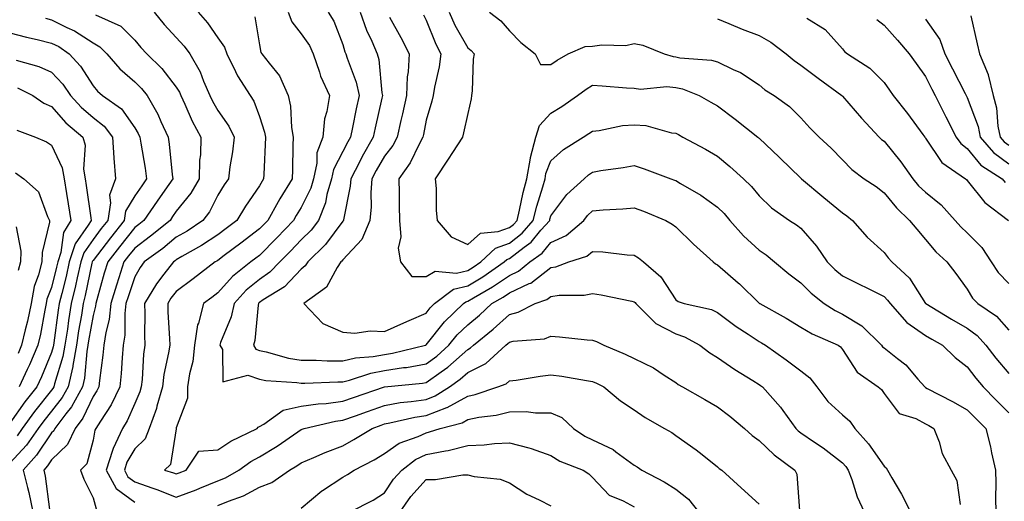
# Model space of a CAD drawing. Units: inches. Extents: x 1042403 to 1043778, y 7216058 to 7218698.
# Drawn here: x 1042850 to 1043087, y 7218454 to 7218570 of the extents above; entities that cross this region are included whole.
import ezdxf

# ---------------------------------------------------------------- set-up
doc = ezdxf.new("R2010")
doc.units = ezdxf.units.IN
doc.header["$MEASUREMENT"] = 0
doc.layers.add('Contour_10427216', color=7, linetype='Continuous', true_color=0x778cec)

msp = doc.modelspace()

# ---------------------------------------------------------------- linework, layer by layer
at = {"layer": 'Contour_10427216'}
for points in [[(1042856.59, 7218570.46, 2957), (1042858.05, 7218570.08, 2957), (1042861.74, 7218568.23, 2957), (1042863.56, 7218567.43, 2957), (1042868.05, 7218564.54, 2957), (1042869.71, 7218563.58, 2957), (1042871.37, 7218561.92, 2957), (1042874.48, 7218558.35, 2957), (1042878.05, 7218555.16, 2957), (1042879.71, 7218553.58, 2957), (1042881.02, 7218551.92, 2957), (1042883.6, 7218547.47, 2957), (1042884.34, 7218545.63, 2957), (1042886.08, 7218541.92, 2957), (1042886.33, 7218540.2, 2957), (1042887.07, 7218532.9, 2957), (1042887.21, 7218531.92, 2957), (1042885.28, 7218529.15, 2957), (1042883.46, 7218526.51, 2957), (1042880.28, 7218521.92, 2957), (1042879.05, 7218520.92, 2957), (1042878.05, 7218520.18, 2957), (1042874.42, 7218515.55, 2957), (1042871.6, 7218511.92, 2957), (1042870.75, 7218509.22, 2957), (1042868.97, 7218502.84, 2957), (1042868.69, 7218501.92, 2957), (1042868.64, 7218501.33, 2957), (1042868.05, 7218499.09, 2957), (1042866.98, 7218492.99, 2957), (1042866.8, 7218491.92, 2957), (1042866.55, 7218490.42, 2957), (1042866, 7218483.97, 2957), (1042865.53, 7218481.92, 2957), (1042862.89, 7218477.08, 2957), (1042861.53, 7218475.4, 2957), (1042858.85, 7218471.92, 2957), (1042858.6, 7218471.37, 2957), (1042858.05, 7218470.85, 2957), (1042854.5, 7218465.47, 2957), (1042851.23, 7218461.92, 2957), (1042852.27, 7218457.7, 2957), (1042852.64, 7218456.51, 2957), (1042853.56, 7218451.92, 2957)], [(1042868.64, 7218571.33, 2958), (1042874.73, 7218568.6, 2958), (1042878.05, 7218565.24, 2958), (1042879.55, 7218563.42, 2958), (1042880.94, 7218561.92, 2958), (1042884.57, 7218558.44, 2958), (1042888.05, 7218553.89, 2958), (1042888.81, 7218552.68, 2958), (1042889.14, 7218551.92, 2958), (1042890.1, 7218549.87, 2958), (1042891.84, 7218545.71, 2958), (1042893.91, 7218541.92, 2958), (1042893.83, 7218537.7, 2958), (1042893.62, 7218536.35, 2958), (1042893.54, 7218531.92, 2958), (1042891.53, 7218528.44, 2958), (1042888.05, 7218524.11, 2958), (1042887.15, 7218522.82, 2958), (1042886.55, 7218521.92, 2958), (1042881.88, 7218518.09, 2958), (1042878.05, 7218515.26, 2958), (1042876.59, 7218513.38, 2958), (1042875.45, 7218511.92, 2958), (1042874.24, 7218508.11, 2958), (1042873.64, 7218506.33, 2958), (1042872.33, 7218501.92, 2958), (1042871.88, 7218498.09, 2958), (1042871.08, 7218494.95, 2958), (1042870.61, 7218491.92, 2958), (1042870.41, 7218489.56, 2958), (1042869.57, 7218483.44, 2958), (1042869.44, 7218481.92, 2958), (1042868.99, 7218480.98, 2958), (1042868.05, 7218479.6, 2958), (1042865.59, 7218474.38, 2958), (1042863.71, 7218471.92, 2958), (1042861.92, 7218468.05, 2958), (1042858.05, 7218464.36, 2958), (1042857.07, 7218462.9, 2958), (1042856.19, 7218461.92, 2958), (1042856.55, 7218460.42, 2958), (1042857.56, 7218452.41, 2958)], [(1042882.72, 7218571.92, 2959), (1042885.14, 7218569.01, 2959), (1042888.05, 7218565.88, 2959), (1042889.92, 7218563.8, 2959), (1042891.29, 7218561.92, 2959), (1042893.77, 7218557.64, 2959), (1042894.57, 7218555.4, 2959), (1042896.08, 7218551.92, 2959), (1042896.7, 7218550.57, 2959), (1042898.05, 7218548.29, 2959), (1042900.69, 7218544.56, 2959), (1042901.92, 7218541.92, 2959), (1042901.55, 7218538.42, 2959), (1042900.92, 7218534.79, 2959), (1042900.57, 7218531.92, 2959), (1042899.55, 7218530.42, 2959), (1042898.05, 7218527.96, 2959), (1042895.98, 7218523.99, 2959), (1042894.38, 7218521.92, 2959), (1042890.63, 7218519.34, 2959), (1042888.05, 7218517.84, 2959), (1042884.79, 7218515.18, 2959), (1042880.32, 7218511.92, 2959), (1042879.34, 7218510.63, 2959), (1042878.05, 7218508.35, 2959), (1042876.45, 7218503.52, 2959), (1042875.96, 7218501.92, 2959), (1042875.69, 7218499.56, 2959), (1042875.65, 7218494.32, 2959), (1042875.3, 7218491.92, 2959), (1042875.02, 7218488.89, 2959), (1042874.83, 7218485.14, 2959), (1042874.51, 7218481.92, 2959), (1042872.39, 7218477.58, 2959), (1042869.81, 7218473.68, 2959), (1042868.73, 7218471.92, 2959), (1042868.5, 7218471.47, 2959), (1042868.05, 7218469.11, 2959), (1042866.59, 7218463.38, 2959), (1042865.02, 7218461.92, 2959), (1042865.86, 7218459.73, 2959), (1042868.05, 7218455.24, 2959), (1042868.77, 7218452.64, 2959)], [(1042893.26, 7218571.92, 2960), (1042895.53, 7218569.4, 2960), (1042898.05, 7218565.77, 2960), (1042899.65, 7218563.52, 2960), (1042900.2, 7218561.92, 2960), (1042902.27, 7218557.7, 2960), (1042902.74, 7218556.61, 2960), (1042905.76, 7218551.92, 2960), (1042906.66, 7218550.53, 2960), (1042908.05, 7218546.88, 2960), (1042909.26, 7218543.13, 2960), (1042909.46, 7218541.92, 2960), (1042909.07, 7218532.94, 2960), (1042909.03, 7218531.92, 2960), (1042908.66, 7218531.31, 2960), (1042908.05, 7218530.18, 2960), (1042904.67, 7218525.3, 2960), (1042902.56, 7218521.92, 2960), (1042900.02, 7218519.95, 2960), (1042898.05, 7218518.46, 2960), (1042894.12, 7218515.85, 2960), (1042889.34, 7218513.21, 2960), (1042888.05, 7218512.47, 2960), (1042887.76, 7218512.21, 2960), (1042887.35, 7218511.92, 2960), (1042885.08, 7218508.95, 2960), (1042883.28, 7218506.69, 2960), (1042880.41, 7218501.92, 2960), (1042880.47, 7218499.5, 2960), (1042880.43, 7218494.3, 2960), (1042880.49, 7218491.92, 2960), (1042880.18, 7218489.79, 2960), (1042879.83, 7218483.7, 2960), (1042879.61, 7218481.92, 2960), (1042879.26, 7218480.71, 2960), (1042878.05, 7218477.94, 2960), (1042876.23, 7218473.74, 2960), (1042875.12, 7218471.92, 2960), (1042872.84, 7218467.13, 2960), (1042872.74, 7218466.61, 2960), (1042871.21, 7218461.92, 2960), (1042873.6, 7218457.47, 2960), (1042878.05, 7218454.24, 2960)], [(1042906.92, 7218570.79, 2961), (1042908.05, 7218564.07, 2961), (1042908.36, 7218562.23, 2961), (1042908.58, 7218561.92, 2961), (1042910.32, 7218559.65, 2961), (1042912.8, 7218556.67, 2961), (1042914.89, 7218551.92, 2961), (1042915.45, 7218549.32, 2961), (1042915.73, 7218544.24, 2961), (1042916.12, 7218541.92, 2961), (1042916.06, 7218539.93, 2961), (1042915.94, 7218534.03, 2961), (1042915.88, 7218531.92, 2961), (1042912.89, 7218527.08, 2961), (1042912.5, 7218526.37, 2961), (1042910.02, 7218521.92, 2961), (1042909.07, 7218520.9, 2961), (1042908.05, 7218519.89, 2961), (1042903.56, 7218516.41, 2961), (1042899.57, 7218513.44, 2961), (1042898.05, 7218512.31, 2961), (1042897.82, 7218512.15, 2961), (1042897.41, 7218511.92, 2961), (1042892.07, 7218507.9, 2961), (1042888.05, 7218504.85, 2961), (1042886.76, 7218503.21, 2961), (1042885.98, 7218501.92, 2961), (1042886.02, 7218499.89, 2961), (1042886.41, 7218493.56, 2961), (1042886.45, 7218491.92, 2961), (1042886.17, 7218490.05, 2961), (1042885.08, 7218484.89, 2961), (1042884.71, 7218481.92, 2961), (1042883.38, 7218477.25, 2961), (1042883.26, 7218476.71, 2961), (1042881.55, 7218471.92, 2961), (1042880.53, 7218469.44, 2961), (1042878.05, 7218467.06, 2961), (1042876.17, 7218463.8, 2961), (1042875.57, 7218461.92, 2961), (1042876.43, 7218460.3, 2961), (1042878.05, 7218459.13, 2961), (1042882.37, 7218457.6, 2961), (1042883.4, 7218457.27, 2961), (1042888.05, 7218455.42, 2961), (1042892.78, 7218457.19, 2961), (1042893.69, 7218457.56, 2961), (1042898.05, 7218459.3, 2961), (1042899.89, 7218460.08, 2961), (1042903.03, 7218461.92, 2961), (1042905.98, 7218463.99, 2961), (1042908.05, 7218465.1, 2961), (1042912.31, 7218467.66, 2961), (1042917.21, 7218471.08, 2961), (1042918.05, 7218471.65, 2961), (1042918.25, 7218471.72, 2961), (1042918.79, 7218471.92, 2961), (1042926.31, 7218473.66, 2961), (1042928.05, 7218473.87, 2961), (1042931.1, 7218474.97, 2961), (1042933.95, 7218476.02, 2961), (1042938.05, 7218477.47, 2961), (1042941.84, 7218478.13, 2961), (1042944.5, 7218478.37, 2961), (1042948.05, 7218478.91, 2961), (1042950.24, 7218479.73, 2961), (1042953.66, 7218481.92, 2961), (1042956.25, 7218483.72, 2961), (1042958.05, 7218485.34, 2961), (1042962.41, 7218487.56, 2961), (1042967.23, 7218491.92, 2961), (1042967.68, 7218492.29, 2961), (1042968.05, 7218492.62, 2961), (1042968.99, 7218492.86, 2961), (1042976.49, 7218493.48, 2961), (1042978.05, 7218494.07, 2961), (1042980.1, 7218493.97, 2961), (1042986.72, 7218493.25, 2961), (1042988.05, 7218493.17, 2961), (1042988.97, 7218492.84, 2961), (1042990.71, 7218491.92, 2961), (1042995.9, 7218489.77, 2961), (1042998.05, 7218488.76, 2961), (1043002.64, 7218486.51, 2961), (1043005.24, 7218484.73, 2961), (1043008.05, 7218482.94, 2961), (1043008.64, 7218482.51, 2961), (1043009.67, 7218481.92, 2961), (1043015.02, 7218478.89, 2961), (1043018.05, 7218477.15, 2961), (1043021.02, 7218474.89, 2961), (1043024.51, 7218471.92, 2961), (1043026.37, 7218470.24, 2961), (1043028.05, 7218469.05, 2961), (1043031.68, 7218465.55, 2961), (1043036.64, 7218461.92, 2961), (1043037.07, 7218460.94, 2961), (1043037.78, 7218452.19, 2961)], [(1042914.94, 7218571.92, 2962), (1042915.76, 7218569.63, 2962), (1042918.05, 7218566.76, 2962), (1042920.02, 7218563.89, 2962), (1042920.96, 7218561.92, 2962), (1042922.44, 7218557.53, 2962), (1042922.68, 7218556.55, 2962), (1042924.83, 7218551.92, 2962), (1042924.24, 7218548.11, 2962), (1042923.67, 7218546.3, 2962), (1042923.21, 7218541.92, 2962), (1042921.84, 7218538.13, 2962), (1042921.82, 7218535.69, 2962), (1042921.02, 7218531.92, 2962), (1042920.35, 7218529.62, 2962), (1042918.05, 7218524.97, 2962), (1042916.86, 7218523.11, 2962), (1042916.19, 7218521.92, 2962), (1042912.23, 7218517.74, 2962), (1042908.05, 7218513.48, 2962), (1042907.17, 7218512.8, 2962), (1042905.98, 7218511.92, 2962), (1042901.51, 7218508.46, 2962), (1042898.05, 7218504.52, 2962), (1042896.57, 7218503.4, 2962), (1042894.59, 7218501.92, 2962), (1042893.34, 7218497.21, 2962), (1042893.15, 7218496.82, 2962), (1042892.41, 7218491.92, 2962), (1042891.98, 7218487.99, 2962), (1042891.19, 7218485.06, 2962), (1042890.75, 7218481.92, 2962), (1042890.75, 7218479.22, 2962), (1042888.05, 7218472.1, 2962), (1042888.03, 7218471.94, 2962), (1042888.01, 7218471.92, 2962), (1042887.99, 7218471.86, 2962), (1042886.68, 7218463.29, 2962), (1042885.22, 7218461.92, 2962), (1042887.39, 7218461.26, 2962), (1042888.05, 7218460.98, 2962), (1042888.73, 7218461.24, 2962), (1042890.39, 7218461.92, 2962), (1042893.48, 7218466.49, 2962), (1042898.05, 7218466.78, 2962), (1042901.14, 7218468.83, 2962), (1042907.44, 7218471.92, 2962), (1042907.72, 7218472.25, 2962), (1042908.05, 7218472.41, 2962), (1042909.1, 7218472.97, 2962), (1042913.69, 7218476.28, 2962), (1042918.05, 7218477.25, 2962), (1042922.11, 7218477.86, 2962), (1042924.07, 7218477.94, 2962), (1042928.05, 7218478.44, 2962), (1042930.61, 7218479.36, 2962), (1042938.05, 7218481.92, 2962), (1042938.09, 7218481.92, 2962), (1042947.21, 7218482.76, 2962), (1042948.05, 7218482.92, 2962), (1042951.68, 7218485.55, 2962), (1042953.3, 7218486.67, 2962), (1042958.05, 7218490.92, 2962), (1042958.71, 7218491.26, 2962), (1042959.44, 7218491.92, 2962), (1042964.2, 7218495.77, 2962), (1042968.05, 7218499.3, 2962), (1042970.14, 7218499.83, 2962), (1042974.22, 7218501.92, 2962), (1042977.09, 7218502.88, 2962), (1042978.05, 7218503.62, 2962), (1042980.04, 7218503.91, 2962), (1042986.06, 7218503.91, 2962), (1042988.05, 7218504.36, 2962), (1042990.14, 7218504.01, 2962), (1042997.5, 7218502.47, 2962), (1042998.05, 7218502.37, 2962), (1042998.28, 7218502.15, 2962), (1042998.46, 7218501.92, 2962), (1043003.25, 7218497.12, 2962), (1043008.05, 7218494.65, 2962), (1043010.1, 7218493.97, 2962), (1043013.83, 7218491.92, 2962), (1043016.21, 7218490.08, 2962), (1043018.05, 7218488.95, 2962), (1043022.23, 7218486.1, 2962), (1043026.51, 7218483.46, 2962), (1043028.05, 7218482.49, 2962), (1043028.38, 7218482.25, 2962), (1043028.83, 7218481.92, 2962), (1043033.17, 7218477.04, 2962), (1043033.71, 7218476.26, 2962), (1043036.84, 7218471.92, 2962), (1043037.46, 7218471.33, 2962), (1043038.05, 7218470.88, 2962), (1043041.33, 7218468.64, 2962), (1043043.4, 7218467.27, 2962), (1043048.05, 7218463.64, 2962), (1043048.87, 7218462.74, 2962), (1043049.46, 7218461.92, 2962), (1043050.32, 7218459.65, 2962), (1043051.64, 7218455.51, 2962), (1043053.26, 7218451.92, 2962)], [(1042924.53, 7218571.92, 2963), (1042925.9, 7218569.77, 2963), (1042928.05, 7218564.21, 2963), (1042928.56, 7218562.43, 2963), (1042928.77, 7218561.92, 2963), (1042929.07, 7218560.9, 2963), (1042931.27, 7218555.14, 2963), (1042931.96, 7218551.92, 2963), (1042931.25, 7218548.72, 2963), (1042930.35, 7218544.22, 2963), (1042929.87, 7218541.92, 2963), (1042929.22, 7218540.75, 2963), (1042928.05, 7218538.44, 2963), (1042925.82, 7218534.15, 2963), (1042925.34, 7218531.92, 2963), (1042924.24, 7218528.11, 2963), (1042923.87, 7218526.1, 2963), (1042922.23, 7218521.92, 2963), (1042920.41, 7218519.56, 2963), (1042918.05, 7218517.27, 2963), (1042915.45, 7218514.52, 2963), (1042912.89, 7218511.92, 2963), (1042910.53, 7218509.44, 2963), (1042908.05, 7218507.74, 2963), (1042904.83, 7218505.14, 2963), (1042901.94, 7218501.92, 2963), (1042901.25, 7218498.72, 2963), (1042898.67, 7218492.55, 2963), (1042898.5, 7218491.92, 2963), (1042899.12, 7218490.85, 2963), (1042899.26, 7218483.13, 2963), (1042905.22, 7218484.75, 2963), (1042908.05, 7218483.72, 2963), (1042909.55, 7218483.42, 2963), (1042917.03, 7218482.94, 2963), (1042918.05, 7218482.78, 2963), (1042918.91, 7218482.78, 2963), (1042926.84, 7218483.13, 2963), (1042928.05, 7218483.13, 2963), (1042929.61, 7218483.48, 2963), (1042934.77, 7218485.2, 2963), (1042938.05, 7218485.81, 2963), (1042942.66, 7218486.53, 2963), (1042943.38, 7218486.59, 2963), (1042948.05, 7218487.45, 2963), (1042950.65, 7218489.32, 2963), (1042953.52, 7218491.92, 2963), (1042955.55, 7218494.42, 2963), (1042958.05, 7218496.84, 2963), (1042960.84, 7218499.13, 2963), (1042963.87, 7218501.92, 2963), (1042966.53, 7218503.44, 2963), (1042968.05, 7218504.48, 2963), (1042972.84, 7218506.71, 2963), (1042973.17, 7218506.8, 2963), (1042978.05, 7218510.59, 2963), (1042979.2, 7218510.77, 2963), (1042982.35, 7218511.92, 2963), (1042986.64, 7218513.33, 2963), (1042988.05, 7218514.44, 2963), (1042990.49, 7218514.36, 2963), (1042996.33, 7218513.64, 2963), (1042998.05, 7218513.56, 2963), (1042999.07, 7218512.94, 2963), (1043000.28, 7218511.92, 2963), (1043004.46, 7218508.33, 2963), (1043008.05, 7218502.84, 2963), (1043008.58, 7218502.45, 2963), (1043010.02, 7218501.92, 2963), (1043016.6, 7218500.47, 2963), (1043018.05, 7218499.81, 2963), (1043022.52, 7218496.39, 2963), (1043025.41, 7218494.56, 2963), (1043028.05, 7218492.82, 2963), (1043028.62, 7218492.49, 2963), (1043029.57, 7218491.92, 2963), (1043034.55, 7218488.42, 2963), (1043038.05, 7218485.77, 2963), (1043040.2, 7218484.07, 2963), (1043041.88, 7218481.92, 2963), (1043044.55, 7218478.42, 2963), (1043048.05, 7218475.18, 2963), (1043049.81, 7218473.68, 2963), (1043051.06, 7218471.92, 2963), (1043054.34, 7218468.21, 2963), (1043058.05, 7218462.84, 2963), (1043058.58, 7218462.45, 2963), (1043058.85, 7218461.92, 2963), (1043059.92, 7218460.05, 2963), (1043062.27, 7218456.14, 2963), (1043064.38, 7218451.92, 2963)], [(1042932.23, 7218571.92, 2964), (1042933.73, 7218567.6, 2964), (1042935, 7218564.97, 2964), (1042936.29, 7218561.92, 2964), (1042936.68, 7218560.55, 2964), (1042937.44, 7218552.53, 2964), (1042937.56, 7218551.92, 2964), (1042937.42, 7218551.3, 2964), (1042935.8, 7218544.17, 2964), (1042935.32, 7218541.92, 2964), (1042932.72, 7218537.25, 2964), (1042932.03, 7218535.9, 2964), (1042929.94, 7218531.92, 2964), (1042929.81, 7218530.16, 2964), (1042928.21, 7218522.08, 2964), (1042928.19, 7218521.92, 2964), (1042928.15, 7218521.82, 2964), (1042928.05, 7218521.72, 2964), (1042923.89, 7218516.08, 2964), (1042919.61, 7218511.92, 2964), (1042918.99, 7218510.98, 2964), (1042918.05, 7218510.22, 2964), (1042914.03, 7218505.94, 2964), (1042908.95, 7218502.82, 2964), (1042908.05, 7218502.19, 2964), (1042907.89, 7218502.08, 2964), (1042907.76, 7218501.92, 2964), (1042907.68, 7218501.55, 2964), (1042906.94, 7218493.03, 2964), (1042906.59, 7218491.92, 2964), (1042907.13, 7218491, 2964), (1042908.05, 7218490.67, 2964), (1042909.61, 7218490.36, 2964), (1042914.96, 7218488.83, 2964), (1042918.05, 7218488.35, 2964), (1042921.64, 7218488.33, 2964), (1042924.32, 7218488.19, 2964), (1042928.05, 7218488.17, 2964), (1042931.1, 7218488.87, 2964), (1042935.32, 7218489.19, 2964), (1042938.05, 7218489.67, 2964), (1042939.98, 7218489.99, 2964), (1042947.91, 7218491.92, 2964), (1042948.01, 7218491.96, 2964), (1042948.05, 7218491.98, 2964), (1042952.46, 7218497.51, 2964), (1042957.01, 7218501.92, 2964), (1042957.6, 7218502.37, 2964), (1042958.05, 7218502.47, 2964), (1042959.42, 7218503.29, 2964), (1042964.03, 7218505.94, 2964), (1042968.05, 7218508.68, 2964), (1042970.28, 7218509.69, 2964), (1042972.95, 7218511.92, 2964), (1042975.92, 7218514.05, 2964), (1042978.05, 7218516.61, 2964), (1042981.68, 7218518.29, 2964), (1042985.94, 7218521.92, 2964), (1042986.86, 7218523.11, 2964), (1042988.05, 7218524.21, 2964), (1042990.55, 7218524.42, 2964), (1042995.3, 7218524.67, 2964), (1042998.05, 7218524.95, 2964), (1043000.26, 7218524.13, 2964), (1043005.61, 7218521.92, 2964), (1043007.17, 7218521.04, 2964), (1043008.05, 7218520.34, 2964), (1043012.29, 7218516.16, 2964), (1043017.03, 7218511.92, 2964), (1043017.58, 7218511.45, 2964), (1043018.05, 7218511.24, 2964), (1043023.05, 7218506.92, 2964), (1043023.3, 7218506.67, 2964), (1043028.05, 7218502.04, 2964), (1043028.11, 7218501.98, 2964), (1043028.21, 7218501.92, 2964), (1043034.51, 7218498.38, 2964), (1043038.05, 7218496.28, 2964), (1043040.78, 7218494.65, 2964), (1043047.03, 7218491.92, 2964), (1043047.62, 7218491.49, 2964), (1043048.05, 7218490.9, 2964), (1043051.59, 7218485.46, 2964), (1043056.68, 7218481.92, 2964), (1043057.44, 7218481.31, 2964), (1043058.05, 7218480.34, 2964), (1043061.66, 7218475.53, 2964), (1043065.69, 7218474.28, 2964), (1043068.05, 7218473.05, 2964), (1043068.79, 7218472.66, 2964), (1043070.04, 7218471.92, 2964), (1043071.29, 7218468.68, 2964), (1043072.05, 7218465.92, 2964), (1043074.22, 7218461.92, 2964), (1043075.51, 7218459.38, 2964), (1043076.31, 7218453.66, 2964)], [(1042939.24, 7218570.73, 2965), (1042942.01, 7218565.88, 2965), (1042943.99, 7218561.92, 2965), (1042943.75, 7218557.62, 2965), (1042943.54, 7218556.43, 2965), (1042943.34, 7218551.92, 2965), (1042942.42, 7218547.55, 2965), (1042942.01, 7218545.88, 2965), (1042941.12, 7218541.92, 2965), (1042940.06, 7218539.91, 2965), (1042938.05, 7218537.33, 2965), (1042936.08, 7218533.89, 2965), (1042935.04, 7218531.92, 2965), (1042934.77, 7218528.64, 2965), (1042934.83, 7218525.14, 2965), (1042934.5, 7218521.92, 2965), (1042932.64, 7218517.33, 2965), (1042928.05, 7218512.43, 2965), (1042927.84, 7218512.13, 2965), (1042927.6, 7218511.92, 2965), (1042926.72, 7218510.59, 2965), (1042924.12, 7218505.85, 2965), (1042918.71, 7218501.92, 2965), (1042923.25, 7218497.12, 2965), (1042928.05, 7218495.03, 2965), (1042930.92, 7218494.79, 2965), (1042934.59, 7218495.38, 2965), (1042938.05, 7218495.18, 2965), (1042942.7, 7218497.27, 2965), (1042943.97, 7218497.84, 2965), (1042948.05, 7218499.65, 2965), (1042949.05, 7218500.92, 2965), (1042950.08, 7218501.92, 2965), (1042954.61, 7218505.36, 2965), (1042958.05, 7218506.18, 2965), (1042961.64, 7218508.33, 2965), (1042966.78, 7218511.92, 2965), (1042967.42, 7218512.55, 2965), (1042968.05, 7218512.76, 2965), (1042971.64, 7218515.51, 2965), (1042973.28, 7218516.69, 2965), (1042975.65, 7218519.52, 2965), (1042977.74, 7218521.92, 2965), (1042977.8, 7218522.17, 2965), (1042978.05, 7218522.99, 2965), (1042981.88, 7218528.09, 2965), (1042986.06, 7218531.92, 2965), (1042987.09, 7218532.88, 2965), (1042988.05, 7218533.52, 2965), (1042990, 7218533.87, 2965), (1042995.37, 7218534.6, 2965), (1042998.05, 7218535.12, 2965), (1043000.45, 7218534.32, 2965), (1043006.84, 7218531.92, 2965), (1043007.74, 7218531.61, 2965), (1043008.05, 7218531.47, 2965), (1043009.2, 7218530.77, 2965), (1043014.07, 7218527.94, 2965), (1043018.05, 7218525.1, 2965), (1043019.67, 7218523.54, 2965), (1043021, 7218521.92, 2965), (1043024.3, 7218518.17, 2965), (1043028.05, 7218514.75, 2965), (1043029.75, 7218513.62, 2965), (1043031.78, 7218511.92, 2965), (1043035.22, 7218509.09, 2965), (1043038.05, 7218506.92, 2965), (1043040.55, 7218504.42, 2965), (1043043.67, 7218501.92, 2965), (1043046.35, 7218500.22, 2965), (1043048.05, 7218499.4, 2965), (1043052.72, 7218496.59, 2965), (1043057.41, 7218491.92, 2965), (1043057.68, 7218491.55, 2965), (1043058.05, 7218491.26, 2965), (1043061.27, 7218488.7, 2965), (1043063.3, 7218487.17, 2965), (1043066.21, 7218483.76, 2965), (1043067.84, 7218481.92, 2965), (1043067.93, 7218481.8, 2965), (1043068.05, 7218481.74, 2965), (1043068.44, 7218481.53, 2965), (1043074.53, 7218478.4, 2965), (1043078.05, 7218476.39, 2965), (1043080.28, 7218474.15, 2965), (1043082.5, 7218471.92, 2965), (1043083.64, 7218467.51, 2965), (1043083.89, 7218466.08, 2965), (1043084.83, 7218461.92, 2965), (1043084.91, 7218458.78, 2965), (1043084.83, 7218455.14, 2965), (1043084.91, 7218451.92, 2965)], [(1042947.44, 7218571.31, 2966), (1042948.05, 7218570.05, 2966), (1042950.35, 7218564.22, 2966), (1042951.57, 7218561.92, 2966), (1042951.19, 7218558.78, 2966), (1042950.06, 7218553.93, 2966), (1042949.77, 7218551.92, 2966), (1042949.42, 7218550.55, 2966), (1042948.05, 7218545.96, 2966), (1042947.41, 7218542.56, 2966), (1042947.27, 7218541.92, 2966), (1042946.37, 7218540.24, 2966), (1042944.26, 7218535.71, 2966), (1042941.51, 7218531.92, 2966), (1042941.55, 7218528.42, 2966), (1042941.62, 7218525.49, 2966), (1042941.66, 7218521.92, 2966), (1042941.98, 7218517.99, 2966), (1042941.37, 7218515.24, 2966), (1042941.88, 7218511.92, 2966), (1042944.59, 7218508.46, 2966), (1042948.05, 7218508.42, 2966), (1042950.26, 7218509.71, 2966), (1042955.37, 7218509.24, 2966), (1042958.05, 7218509.87, 2966), (1042959.32, 7218510.65, 2966), (1042961.16, 7218511.92, 2966), (1042964.71, 7218515.26, 2966), (1042968.05, 7218516.47, 2966), (1042971.14, 7218518.83, 2966), (1042973.81, 7218521.92, 2966), (1042974.65, 7218525.32, 2966), (1042976.08, 7218529.95, 2966), (1042976.62, 7218531.92, 2966), (1042976.82, 7218533.15, 2966), (1042978.05, 7218536.18, 2966), (1042981.04, 7218538.93, 2966), (1042985.75, 7218541.92, 2966), (1042987.17, 7218542.8, 2966), (1042988.05, 7218543.38, 2966), (1042989.65, 7218543.52, 2966), (1042995.26, 7218544.71, 2966), (1042998.05, 7218544.89, 2966), (1043000.82, 7218544.69, 2966), (1043007, 7218542.97, 2966), (1043008.05, 7218542.86, 2966), (1043008.66, 7218542.53, 2966), (1043009.75, 7218541.92, 2966), (1043015.18, 7218539.05, 2966), (1043018.05, 7218537.35, 2966), (1043021.02, 7218534.89, 2966), (1043024.32, 7218531.92, 2966), (1043026.21, 7218530.08, 2966), (1043028.05, 7218527.8, 2966), (1043031.04, 7218524.91, 2966), (1043035.37, 7218521.92, 2966), (1043037, 7218520.87, 2966), (1043038.05, 7218520.03, 2966), (1043041.86, 7218515.73, 2966), (1043044.4, 7218511.92, 2966), (1043046.23, 7218510.1, 2966), (1043048.05, 7218508.6, 2966), (1043058.05, 7218503.6, 2966), (1043058.91, 7218502.78, 2966), (1043059.53, 7218501.92, 2966), (1043063.52, 7218497.39, 2966), (1043068.05, 7218494.24, 2966), (1043069.5, 7218493.37, 2966), (1043072.09, 7218491.92, 2966), (1043075.12, 7218488.99, 2966), (1043078.05, 7218486.74, 2966), (1043080.1, 7218483.97, 2966), (1043081.86, 7218481.92, 2966), (1043084.92, 7218478.8, 2966), (1043088.05, 7218475.69, 2966)], [(1042953.58, 7218571.92, 2967), (1042954.96, 7218568.83, 2967), (1042958.05, 7218563.37, 2967), (1042958.85, 7218562.72, 2967), (1042959.57, 7218561.92, 2967), (1042959.34, 7218560.63, 2967), (1042959.14, 7218553.01, 2967), (1042958.99, 7218551.92, 2967), (1042958.89, 7218551.08, 2967), (1042958.05, 7218547.6, 2967), (1042957.05, 7218542.92, 2967), (1042956.78, 7218541.92, 2967), (1042954.38, 7218538.25, 2967), (1042953.32, 7218536.65, 2967), (1042950.26, 7218531.92, 2967), (1042950.43, 7218529.54, 2967), (1042950.47, 7218524.34, 2967), (1042950.71, 7218521.92, 2967), (1042954.1, 7218517.97, 2967), (1042958.05, 7218516.1, 2967), (1042961.12, 7218518.85, 2967), (1042965.34, 7218519.21, 2967), (1042968.05, 7218520.18, 2967), (1042969.03, 7218520.94, 2967), (1042969.89, 7218521.92, 2967), (1042970.47, 7218524.34, 2967), (1042971.37, 7218528.6, 2967), (1042972.27, 7218531.92, 2967), (1042973.09, 7218536.88, 2967), (1042973.15, 7218537.02, 2967), (1042974.38, 7218541.92, 2967), (1042975.26, 7218544.71, 2967), (1042978.05, 7218547.66, 2967), (1042980.67, 7218549.3, 2967), (1042984.46, 7218551.92, 2967), (1042986.53, 7218553.44, 2967), (1042988.05, 7218554.38, 2967), (1042990.37, 7218554.24, 2967), (1042996.19, 7218553.78, 2967), (1042998.05, 7218553.66, 2967), (1042999.59, 7218553.46, 2967), (1043005.9, 7218554.07, 2967), (1043008.05, 7218553.87, 2967), (1043009.67, 7218553.54, 2967), (1043013.66, 7218551.92, 2967), (1043016.43, 7218550.3, 2967), (1043018.05, 7218549.42, 2967), (1043022.33, 7218546.2, 2967), (1043027.7, 7218541.92, 2967), (1043027.89, 7218541.76, 2967), (1043028.05, 7218541.63, 2967), (1043032.85, 7218537.12, 2967), (1043033.05, 7218536.92, 2967), (1043038.05, 7218532.06, 2967), (1043038.13, 7218532, 2967), (1043038.19, 7218531.92, 2967), (1043043.56, 7218527.43, 2967), (1043048.05, 7218523.72, 2967), (1043049.1, 7218522.97, 2967), (1043050.45, 7218521.92, 2967), (1043054.03, 7218517.9, 2967), (1043058.05, 7218514.21, 2967), (1043059.07, 7218512.94, 2967), (1043059.94, 7218511.92, 2967), (1043064.14, 7218508.01, 2967), (1043068.05, 7218501.94, 2967), (1043068.07, 7218501.94, 2967), (1043068.07, 7218501.92, 2967), (1043074.28, 7218498.15, 2967), (1043078.05, 7218495.98, 2967), (1043080.39, 7218494.26, 2967), (1043082.54, 7218491.92, 2967), (1043084.91, 7218488.78, 2967), (1043088.05, 7218485.16, 2967)], [(1042963.26, 7218571.92, 2968), (1042965.98, 7218569.85, 2968), (1042968.05, 7218567.49, 2968), (1042970.8, 7218564.67, 2968), (1042974.24, 7218561.92, 2968), (1042975.51, 7218559.38, 2968), (1042978.05, 7218559.36, 2968), (1042979.53, 7218560.44, 2968), (1042982.17, 7218561.92, 2968), (1042986.27, 7218563.7, 2968), (1042988.05, 7218563.78, 2968), (1042990.24, 7218564.11, 2968), (1042996.04, 7218563.93, 2968), (1042998.05, 7218564.38, 2968), (1043000.12, 7218563.99, 2968), (1043005.22, 7218561.92, 2968), (1043007.39, 7218561.26, 2968), (1043008.05, 7218561.2, 2968), (1043008.97, 7218561, 2968), (1043016.57, 7218560.44, 2968), (1043018.05, 7218560.01, 2968), (1043021.8, 7218558.17, 2968), (1043023.58, 7218557.45, 2968), (1043028.05, 7218554.48, 2968), (1043029.44, 7218553.31, 2968), (1043031.68, 7218551.92, 2968), (1043035.37, 7218549.24, 2968), (1043038.05, 7218546.55, 2968), (1043040.26, 7218544.13, 2968), (1043042.48, 7218541.92, 2968), (1043045.37, 7218539.24, 2968), (1043048.05, 7218536.43, 2968), (1043050.3, 7218534.17, 2968), (1043053.32, 7218531.92, 2968), (1043056.16, 7218530.03, 2968), (1043058.05, 7218528.54, 2968), (1043061.02, 7218524.89, 2968), (1043064.2, 7218521.92, 2968), (1043065.92, 7218519.79, 2968), (1043068.05, 7218517.35, 2968), (1043070.49, 7218514.36, 2968), (1043073.11, 7218511.92, 2968), (1043075.3, 7218509.17, 2968), (1043078.05, 7218505.36, 2968), (1043079.34, 7218503.21, 2968), (1043080.57, 7218501.92, 2968), (1043085.04, 7218498.91, 2968), (1043088.05, 7218495.51, 2968)], [(1043018.05, 7218570.3, 2969), (1043020.78, 7218569.19, 2969), (1043023.95, 7218567.82, 2969), (1043028.05, 7218566.31, 2969), (1043030.88, 7218564.75, 2969), (1043034.57, 7218561.92, 2969), (1043036.45, 7218560.32, 2969), (1043038.05, 7218559.24, 2969), (1043042.25, 7218556.12, 2969), (1043047.89, 7218551.92, 2969), (1043047.97, 7218551.84, 2969), (1043048.05, 7218551.74, 2969), (1043052.62, 7218546.49, 2969), (1043056.92, 7218541.92, 2969), (1043057.48, 7218541.35, 2969), (1043058.05, 7218540.92, 2969), (1043062.11, 7218535.98, 2969), (1043064.96, 7218531.92, 2969), (1043066.37, 7218530.24, 2969), (1043068.05, 7218528.66, 2969), (1043071.76, 7218525.63, 2969), (1043075.18, 7218521.92, 2969), (1043076.49, 7218520.36, 2969), (1043078.05, 7218518.89, 2969), (1043081.53, 7218515.4, 2969), (1043083.83, 7218511.92, 2969), (1043085.51, 7218509.38, 2969), (1043088.05, 7218506.74, 2969)], [(1043039.51, 7218570.46, 2970), (1043043.89, 7218567.76, 2970), (1043048.05, 7218563.15, 2970), (1043048.58, 7218562.45, 2970), (1043049.24, 7218561.92, 2970), (1043054.61, 7218558.48, 2970), (1043058.05, 7218555.03, 2970), (1043059.34, 7218553.21, 2970), (1043060.28, 7218551.92, 2970), (1043063.69, 7218547.56, 2970), (1043067.39, 7218542.58, 2970), (1043067.87, 7218541.92, 2970), (1043067.95, 7218541.82, 2970), (1043068.05, 7218541.69, 2970), (1043071.98, 7218535.85, 2970), (1043077.62, 7218531.92, 2970), (1043077.85, 7218531.72, 2970), (1043078.05, 7218531.51, 2970), (1043082.31, 7218526.18, 2970), (1043087.99, 7218521.92, 2970)], [(1043068.05, 7218570.28, 2972), (1043071.47, 7218565.34, 2972), (1043072.68, 7218561.92, 2972), (1043074.48, 7218558.35, 2972), (1043077.56, 7218552.41, 2972), (1043077.82, 7218551.92, 2972), (1043078.05, 7218551.45, 2972), (1043080.63, 7218544.5, 2972), (1043081.14, 7218541.92, 2972), (1043084.32, 7218538.19, 2972), (1043088.05, 7218535.51, 2972)], [(1043078.93, 7218571.04, 2973), (1043080.43, 7218564.3, 2973), (1043080.96, 7218561.92, 2973), (1043083.07, 7218556.94, 2973), (1043083.07, 7218556.9, 2973), (1043084.3, 7218551.92, 2973), (1043085.08, 7218548.95, 2973), (1043085.39, 7218544.58, 2973), (1043085.92, 7218541.92, 2973), (1043086.9, 7218540.77, 2973), (1043088.05, 7218539.95, 2973)], [(1043056.33, 7218570.2, 2971), (1043058.05, 7218568.81, 2971), (1043061.31, 7218565.18, 2971), (1043064.09, 7218561.92, 2971), (1043065.75, 7218559.62, 2971), (1043068.05, 7218556.49, 2971), (1043069.57, 7218553.44, 2971), (1043070.35, 7218551.92, 2971), (1043072.68, 7218547.29, 2971), (1043072.93, 7218546.8, 2971), (1043075.39, 7218541.92, 2971), (1043076.53, 7218540.4, 2971), (1043078.05, 7218539.22, 2971), (1043081.33, 7218535.2, 2971), (1043086.41, 7218531.92, 2971), (1043087.15, 7218531.02, 2971)], [(1042848.05, 7218566.98, 2956), (1042852.05, 7218565.92, 2956), (1042854.59, 7218565.38, 2956), (1042858.05, 7218564.52, 2956), (1042859.79, 7218563.66, 2956), (1042862.29, 7218561.92, 2956), (1042865.06, 7218558.93, 2956), (1042868.05, 7218554.24, 2956), (1042869.12, 7218552.99, 2956), (1042870.35, 7218551.92, 2956), (1042874.85, 7218548.72, 2956), (1042878.05, 7218544.13, 2956), (1042878.89, 7218542.76, 2956), (1042879.3, 7218541.92, 2956), (1042879.5, 7218540.47, 2956), (1042880.57, 7218534.44, 2956), (1042880.9, 7218531.92, 2956), (1042879.73, 7218530.24, 2956), (1042878.05, 7218527.78, 2956), (1042875.86, 7218524.11, 2956), (1042875.51, 7218521.92, 2956), (1042872.23, 7218517.74, 2956), (1042868.05, 7218512.29, 2956), (1042867.89, 7218512.08, 2956), (1042867.85, 7218511.92, 2956), (1042867.78, 7218511.65, 2956), (1042866.14, 7218503.83, 2956), (1042865.69, 7218501.92, 2956), (1042865.24, 7218499.11, 2956), (1042864.57, 7218495.4, 2956), (1042864.05, 7218491.92, 2956), (1042863.19, 7218487.06, 2956), (1042863.17, 7218486.8, 2956), (1042862.09, 7218481.92, 2956), (1042860.65, 7218479.32, 2956), (1042858.05, 7218476.08, 2956), (1042856.19, 7218473.78, 2956), (1042854.87, 7218471.92, 2956), (1042852.05, 7218467.92, 2956), (1042848.05, 7218463.58, 2956)], [(1042849.59, 7218560.38, 2955), (1042855.02, 7218558.89, 2955), (1042858.05, 7218557.56, 2955), (1042860.78, 7218554.65, 2955), (1042862.66, 7218551.92, 2955), (1042865.22, 7218549.09, 2955), (1042868.05, 7218546.63, 2955), (1042870.69, 7218544.56, 2955), (1042872.72, 7218541.92, 2955), (1042873.01, 7218536.96, 2955), (1042873.01, 7218536.88, 2955), (1042873.4, 7218531.92, 2955), (1042872.01, 7218527.96, 2955), (1042872.27, 7218526.14, 2955), (1042871.59, 7218521.92, 2955), (1042870.02, 7218519.95, 2955), (1042868.05, 7218517.35, 2955), (1042865.82, 7218514.15, 2955), (1042865.08, 7218511.92, 2955), (1042864.22, 7218508.09, 2955), (1042863.81, 7218506.16, 2955), (1042862.82, 7218501.92, 2955), (1042862.15, 7218497.82, 2955), (1042861.88, 7218495.75, 2955), (1042861.29, 7218491.92, 2955), (1042860.8, 7218489.17, 2955), (1042858.79, 7218482.66, 2955), (1042858.64, 7218481.92, 2955), (1042858.42, 7218481.55, 2955), (1042858.05, 7218481.08, 2955), (1042853.97, 7218476, 2955), (1042851.04, 7218471.92, 2955), (1042849.81, 7218470.16, 2955)], [(1042849.87, 7218553.74, 2954), (1042853.54, 7218551.92, 2954), (1042856.23, 7218550.1, 2954), (1042858.05, 7218549.28, 2954), (1042861.51, 7218545.38, 2954), (1042865.57, 7218541.92, 2954), (1042866.12, 7218539.99, 2954), (1042865.78, 7218534.19, 2954), (1042866.16, 7218531.92, 2954), (1042866.41, 7218530.28, 2954), (1042867.48, 7218522.49, 2954), (1042867.56, 7218521.92, 2954), (1042866.9, 7218520.77, 2954), (1042863.73, 7218516.24, 2954), (1042862.33, 7218511.92, 2954), (1042861.55, 7218508.42, 2954), (1042860.51, 7218504.38, 2954), (1042859.92, 7218501.92, 2954), (1042859.67, 7218500.3, 2954), (1042858.62, 7218492.49, 2954), (1042858.54, 7218491.92, 2954), (1042858.46, 7218491.51, 2954), (1042858.05, 7218490.16, 2954), (1042855.65, 7218484.32, 2954), (1042854.51, 7218481.92, 2954), (1042851.66, 7218478.31, 2954), (1042848.05, 7218473.15, 2954)], [(1042849.71, 7218543.58, 2953), (1042854.24, 7218541.92, 2953), (1042856.9, 7218540.77, 2953), (1042858.05, 7218540.01, 2953), (1042860.65, 7218534.52, 2953), (1042861.08, 7218531.92, 2953), (1042861.64, 7218528.33, 2953), (1042862.05, 7218525.92, 2953), (1042862.68, 7218521.92, 2953), (1042860.98, 7218518.99, 2953), (1042860.3, 7218514.17, 2953), (1042859.57, 7218511.92, 2953), (1042859.28, 7218510.69, 2953), (1042858.05, 7218505.79, 2953), (1042856.98, 7218502.99, 2953), (1042856.8, 7218501.92, 2953), (1042856.47, 7218500.34, 2953), (1042855.41, 7218494.56, 2953), (1042854.81, 7218491.92, 2953), (1042852.78, 7218487.19, 2953), (1042852.23, 7218486.1, 2953), (1042850.28, 7218481.92, 2953)], [(1042849.44, 7218533.31, 2952), (1042851.41, 7218531.92, 2952), (1042854.91, 7218528.78, 2952), (1042857.09, 7218522.88, 2952), (1042857.6, 7218521.92, 2952), (1042857.58, 7218521.45, 2952), (1042855.8, 7218514.17, 2952), (1042855.75, 7218511.92, 2952), (1042854.96, 7218508.83, 2952), (1042853.91, 7218506.06, 2952), (1042853.17, 7218501.92, 2952), (1042852.27, 7218497.7, 2952), (1042851.72, 7218495.59, 2952), (1042850.88, 7218491.92, 2952), (1042850.02, 7218489.95, 2952)], [(1042849.61, 7218520.36, 2951), (1042850.67, 7218514.54, 2951), (1042850.59, 7218511.92, 2951), (1042850.08, 7218509.89, 2951)], [(1042898.05, 7218453.4, 2960), (1042900.59, 7218454.46, 2960), (1042904.22, 7218455.75, 2960), (1042908.05, 7218457.78, 2960), (1042911.02, 7218458.95, 2960), (1042915.22, 7218461.92, 2960), (1042917.01, 7218462.96, 2960), (1042918.05, 7218463.66, 2960), (1042921.06, 7218464.93, 2960), (1042923.79, 7218466.18, 2960), (1042928.05, 7218467.78, 2960), (1042930.73, 7218469.24, 2960), (1042935.06, 7218471.92, 2960), (1042937.25, 7218472.72, 2960), (1042938.05, 7218473.01, 2960), (1042939.36, 7218473.23, 2960), (1042945.34, 7218474.63, 2960), (1042948.05, 7218475.05, 2960), (1042953.03, 7218476.94, 2960), (1042953.11, 7218476.98, 2960), (1042958.05, 7218479.71, 2960), (1042959.87, 7218480.1, 2960), (1042965.32, 7218481.92, 2960), (1042967.31, 7218482.66, 2960), (1042968.05, 7218483.33, 2960), (1042969.67, 7218483.54, 2960), (1042975.47, 7218484.5, 2960), (1042978.05, 7218484.83, 2960), (1042980.63, 7218484.5, 2960), (1042986.55, 7218483.42, 2960), (1042988.05, 7218483.21, 2960), (1042988.95, 7218482.82, 2960), (1042990.71, 7218481.92, 2960), (1042994.71, 7218478.58, 2960), (1042998.05, 7218476.43, 2960), (1043000.65, 7218474.52, 2960), (1043005.28, 7218471.92, 2960), (1043007.05, 7218470.92, 2960), (1043008.05, 7218470.26, 2960), (1043012.91, 7218466.78, 2960), (1043014.34, 7218465.63, 2960), (1043018.05, 7218462.72, 2960), (1043018.46, 7218462.33, 2960), (1043019.09, 7218461.92, 2960), (1043023.77, 7218457.64, 2960), (1043028.05, 7218453.7, 2960)], [(1042918.05, 7218452.74, 2959), (1042923.03, 7218456.94, 2959), (1042923.15, 7218457.02, 2959), (1042928.05, 7218460.24, 2959), (1042929.14, 7218460.83, 2959), (1042930.78, 7218461.92, 2959), (1042935.59, 7218464.38, 2959), (1042938.05, 7218465.87, 2959), (1042941.59, 7218468.38, 2959), (1042946.14, 7218470.01, 2959), (1042948.05, 7218470.9, 2959), (1042948.89, 7218471.08, 2959), (1042951.45, 7218471.92, 2959), (1042956.68, 7218473.29, 2959), (1042958.05, 7218474.07, 2959), (1042960.75, 7218474.62, 2959), (1042964.85, 7218475.12, 2959), (1042968.05, 7218475.94, 2959), (1042972.09, 7218475.96, 2959), (1042974.32, 7218475.65, 2959), (1042978.05, 7218475.65, 2959), (1042980.65, 7218474.52, 2959), (1042983.44, 7218471.92, 2959), (1042986.17, 7218470.05, 2959), (1042988.05, 7218469.17, 2959), (1042992.99, 7218466.86, 2959), (1042993.64, 7218466.33, 2959), (1042998.05, 7218463.09, 2959), (1042998.79, 7218462.66, 2959), (1042999.85, 7218461.92, 2959), (1043005.22, 7218459.09, 2959), (1043008.05, 7218457.33, 2959), (1043011.08, 7218454.95, 2959), (1043013.48, 7218451.92, 2959)], [(1042929.77, 7218451.92, 2958), (1042935.3, 7218454.67, 2958), (1042938.05, 7218456.45, 2958), (1042940.24, 7218459.73, 2958), (1042942.21, 7218461.92, 2958), (1042945.51, 7218464.46, 2958), (1042948.05, 7218465.65, 2958), (1042952.7, 7218466.57, 2958), (1042953.32, 7218466.65, 2958), (1042958.05, 7218467.82, 2958), (1042962, 7218467.97, 2958), (1042964.46, 7218468.33, 2958), (1042968.05, 7218468.48, 2958), (1042972.74, 7218467.23, 2958), (1042973.26, 7218467.13, 2958), (1042978.05, 7218465.42, 2958), (1042980.2, 7218464.07, 2958), (1042985.75, 7218461.92, 2958), (1042987.15, 7218461.02, 2958), (1042988.05, 7218460.12, 2958), (1042992.03, 7218455.9, 2958), (1042995.43, 7218454.54, 2958), (1042998.05, 7218453.11, 2958)], [(1042941.82, 7218451.92, 2957), (1042944.4, 7218455.57, 2957), (1042948.05, 7218459.62, 2957), (1042950.3, 7218459.67, 2957), (1042956.88, 7218460.75, 2957), (1042958.05, 7218460.79, 2957), (1042959.57, 7218460.4, 2957), (1042965.86, 7218459.73, 2957), (1042968.05, 7218458.89, 2957), (1042972.27, 7218456.14, 2957), (1042975.18, 7218454.79, 2957), (1042978.05, 7218453.31, 2957)]]:
    msp.add_polyline3d(points, dxfattribs=at)

doc.saveas('drawing.dxf')
